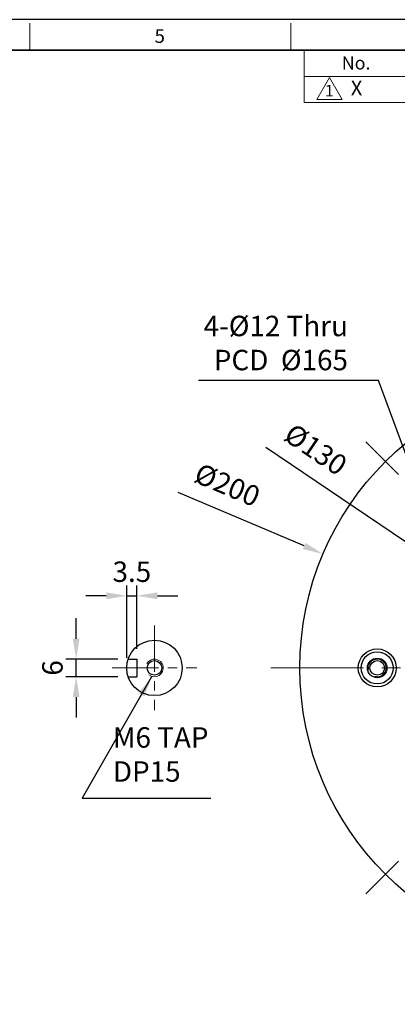
# Model space of a CAD drawing. Units: millimetres. Extents: x -1620 to -859, y 266 to 790.
# Drawn here: x -1231 to -1102, y 453 to 790 of the extents above; entities that cross this region are included whole.
import ezdxf

# ---------------------------------------------------------------- set-up
doc = ezdxf.new("R2010")
doc.units = ezdxf.units.MM
doc.linetypes.add('CENTER', pattern=[50.8, 31.75, -6.35, 6.35, -6.35])
for name, color, linetype, lineweight in [('OUT_LINE', 3, 'Continuous', 35), ('가는선', 4, 'Continuous', 9), ('외곽선', 3, 'Continuous', 35), ('외형선', 7, 'Continuous', 25), ('중심선', 1, 'CENTER', 18), ('치수선', 2, 'Continuous', 13)]:
    doc.layers.add(name, color=color, linetype=linetype, lineweight=lineweight)
doc.styles.get("Standard").update_dxf_attribs({"font": 'BareunDotumPro1.ttf'})
doc.styles.add('굴림', font='gulim.ttc')
doc.styles.add('굴림체', font='gulim.ttc')
doc.dimstyles.new('외형도 도면', dxfattribs={"dimscale": 7, "dimtxt": 1, "dimasz": 1, "dimexe": 0.5, "dimexo": 0.5, "dimgap": 0.5, "dimtad": 1, "dimdsep": 46, "dimtxsty": 'Standard', "dimcen": 0, "dimclrd": 256, "dimclre": 256, "dimclrt": 256, "dimazin": 2, "dimtfac": 1, "dimtix": 1, "dimtmove": 0, "dimatfit": 3, "dimfxl": 0, "dimarcsym": 0})

# ---------------------------------------------------------------- blocks, each defined once
blk = doc.blocks.new('*D373')
at = {"layer": 'Defpoints', "color": 0}
for p in [(-1211.62, 570.94), (-1193.8, 570.94), (-1193.8, 564.94)]:
    blk.add_point(p, dxfattribs=at)
at = {"layer": '치수선', "lineweight": -2, "ltscale": 0.05}
for p, q in [((-1211.62, 577.94), (-1211.62, 584.94)), ((-1197.3, 570.94), (-1215.12, 570.94)), ((-1211.62, 564.94), (-1211.62, 570.94)), ((-1197.3, 564.94), (-1215.12, 564.94)), ((-1211.62, 557.94), (-1211.62, 550.94))]:
    blk.add_line(p, q, dxfattribs=at)
at = {"layer": '치수선'}
for points in [[(-1212.79, 577.94), (-1210.46, 577.94), (-1211.62, 570.94)], [(-1210.46, 557.94), (-1212.79, 557.94), (-1211.62, 564.94)]]:
    blk.add_solid(points, dxfattribs=at)
at = {"layer": '치수선', "insert": (-1218.85, 567.94), "char_height": 7, "attachment_point": 5, "rotation": 90}
blk.add_mtext('6', dxfattribs=at)
blk = doc.blocks.new('*D374')
at = {"layer": 'Defpoints', "color": 0}
for p in [(-1190.79, 592.66), (-1190.79, 570.94), (-1194.29, 567.94)]:
    blk.add_point(p, dxfattribs=at)
at = {"layer": '치수선', "lineweight": -2, "ltscale": 0.05}
for p, q in [((-1194.29, 571.44), (-1194.29, 596.16)), ((-1190.79, 574.44), (-1190.79, 596.16)), ((-1201.29, 592.66), (-1208.29, 592.66)), ((-1194.29, 592.66), (-1190.79, 592.66)), ((-1183.79, 592.66), (-1176.79, 592.66))]:
    blk.add_line(p, q, dxfattribs=at)
at = {"layer": '치수선'}
for points in [[(-1201.29, 591.49), (-1201.29, 593.82), (-1194.29, 592.66)], [(-1183.79, 593.82), (-1183.79, 591.49), (-1190.79, 592.66)]]:
    blk.add_solid(points, dxfattribs=at)
at = {"layer": '치수선', "insert": (-1192.54, 599.99), "char_height": 7, "attachment_point": 5}
blk.add_mtext('3.5', dxfattribs=at)
blk = doc.blocks.new('*D376')
at = {"layer": 'Defpoints', "color": 0}
for p in [(-1034.98, 686.94), (-957.56, 645.36), (-1011.09, 609.32), (-1112.41, 490.51), (-1034.98, 457.94)]:
    blk.add_point(p, dxfattribs=at)
at = {"layer": '치수선', "lineweight": -2, "ltscale": 0.05}
blk.add_arc((-1034.98, 567.94), 47.79, 53.3998, 81.6002, dxfattribs=at)
at = {"layer": '치수선'}
for points in [[(-1027.92, 616.38), (-1028.09, 614.05), (-1034.98, 615.73)], [(-1007.25, 605.42), (-1005.73, 607.19), (-1001.19, 601.73)]]:
    blk.add_solid(points, dxfattribs=at)
at = {"layer": '치수선', "insert": (-1013.75, 619.2), "char_height": 7, "attachment_point": 5, "rotation": 337.5}
blk.add_mtext('45%%d', dxfattribs=at)
blk = doc.blocks.new('*D378')
at = {"layer": 'Defpoints', "color": 0}
for p in [(-1127.05, 606.97), (-942.92, 528.9)]:
    blk.add_point(p, dxfattribs=at)
at = {"layer": '치수선', "lineweight": -2, "ltscale": 0.05}
blk.add_line((-1133.49, 609.71), (-1176.73, 628.04), dxfattribs=at)
at = {"layer": '치수선'}
blk.add_solid([(-1133.95, 608.63), (-1133.04, 610.78), (-1127.05, 606.97)], dxfattribs=at)
at = {"layer": '치수선', "insert": (-1160.18, 629.8), "char_height": 7, "attachment_point": 5, "rotation": 337.0223}
blk.add_mtext('%%c200', dxfattribs=at)
blk = doc.blocks.new('_None')
blk = doc.blocks.new('*D379')
at = {"layer": 'Defpoints', "color": 0}
for p in [(-1088.81, 604.38), (-981.16, 531.49)]:
    blk.add_point(p, dxfattribs=at)
at = {"layer": '치수선', "lineweight": -2, "ltscale": 0.05}
blk.add_line((-1094.6, 608.3), (-1146.61, 643.51), dxfattribs=at)
at = {"layer": '치수선'}
blk.add_solid([(-1095.26, 607.34), (-1093.95, 609.27), (-1088.81, 604.38)], dxfattribs=at)
at = {"layer": '치수선', "insert": (-1130.03, 642.04), "char_height": 7, "attachment_point": 5, "rotation": 325.9}
blk.add_mtext('%%c130', dxfattribs=at)
blk = doc.blocks.new('사외도')
at = {"layer": 'Defpoints'}
blk.add_lwpolyline([(0, 0), (297, 0), (297, 204.66), (0, 204.66)], close=True, dxfattribs=at)
at = {"layer": '외곽선'}
blk.add_line((13.47, 200.57), (292.91, 200.57), dxfattribs=at)
at = {"layer": '치수선'}
for p, q in [((153.19, 200.57), (153.19, 204.21)), ((188.12, 200.57), (188.12, 204.21)), ((189.91, 200.57), (189.91, 193.57)), ((189.91, 197.07), (292.91, 197.07)), ((189.91, 193.57), (292.91, 193.57))]:
    blk.add_line(p, q, dxfattribs=at)
blk.add_lwpolyline([(193.29, 196.91), (191.61, 193.99), (194.98, 193.99)], close=True, dxfattribs=at)
for s, height, style, p in [('5', 1.82, '굴림체', (169.88, 201.55)), ('No.', 1.749, '굴림', (194.93, 197.99)), ('X', 1.94, '굴림체', (196.15, 194.54)), ('1', 1.55, '굴림', (192.67, 194.38))]:
    blk.add_text(s, height=height, dxfattribs=dict(at, style=style)).set_placement(p)
blk = doc.blocks.new('아이케이 사내도')
at = {"layer": '외형선'}
blk.add_blockref('사외도', (638.89, 2.81), dxfattribs=at)

msp = doc.modelspace()

# ---------------------------------------------------------------- linework, layer by layer
for p, q in [((-1193.804, 570.936), (-1190.79, 570.936)), ((-1190.79, 570.936), (-1190.79, 564.936)), ((-1193.804, 564.936), (-1190.79, 564.936))]:
    msp.add_line(p, q)
for radius in [9.5, 2.5]:
    msp.add_circle((-1184.79, 567.936), radius)
at = {"layer": '가는선', "ltscale": 0.05}
msp.add_arc((-1184.79, 567.936), 3, 230.77278, 153.18939, dxfattribs=at)
at = {"layer": '가는선', "linetype": 'Continuous'}
msp.add_arc((-1108.483, 567.936), 3, 255, 195, dxfattribs=at)
at = {"layer": '외형선', "linetype": 'Continuous'}
for centre, radius in [((-1034.983, 567.936), 100), ((-1108.483, 567.936), 6.509), ((-1108.483, 567.936), 5.5), ((-1108.483, 567.936), 3.35), ((-1108.483, 567.936), 2.5)]:
    msp.add_circle(centre, radius, dxfattribs=at)
at = {"layer": '중심선'}
for p, q in [((-957.555, 490.507), (-1112.411, 645.364)), ((-957.555, 645.364), (-1112.411, 490.507)), ((-1144.983, 567.936), (-924.983, 567.936))]:
    msp.add_line(p, q, dxfattribs=at)
at = {"layer": '중심선', "ltscale": 0.5}
for p, q in [((-1184.79, 582.436), (-1184.79, 553.436)), ((-1199.29, 567.936), (-1170.29, 567.936))]:
    msp.add_line(p, q, dxfattribs=at)

# ---------------------------------------------------------------- block references
at = {"layer": 'OUT_LINE', "xscale": 2.560264, "yscale": 2.560264, "zscale": 2.560264}
msp.add_blockref('아이케이 사내도', (-3255.416, 258.852), dxfattribs=at)

# ---------------------------------------------------------------- texts
at = {"layer": '치수선', "insert": (-1118.497, 669.918), "char_height": 7, "attachment_point": 9}
msp.add_mtext('4-{\\fISOCPEUR|b0|i0|c129|p34;%%C}12 Thru\\PPCD  Ø165', dxfattribs=at)
at = {"layer": '치수선', "ltscale": 0.05, "insert": (-1199.045, 526.767), "char_height": 7, "attachment_point": 7}
msp.add_mtext('M6 TAP\\PDP15', dxfattribs=at)

# ---------------------------------------------------------------- dimensions: what is measured, and where the dimension line sits
at = {"layer": '치수선', "ltscale": 0.05}
dim = msp.add_angular_dim_2l(base=(-1011.088, 609.323), line1=((-1034.983, 457.936), (-1034.983, 686.936)), line2=((-957.555, 645.364), (-1112.411, 490.507)), dimstyle='외형도 도면', dxfattribs=at)
dim.commit()
dim.dimension.update_dxf_attribs({"geometry": '*D376', "text_midpoint": (-1013.748, 619.203)})
for p1, p2, picture, middle in [((-981.159, 531.494), (-1088.807, 604.377), '*D379', (-1134.559, 635.354)), ((-942.918, 528.898), (-1127.049, 606.973), '*D378', (-1163.333, 622.358))]:
    dim = msp.add_diameter_dim_2p(p1=p1, p2=p2, dimstyle='외형도 도면', override={"dimblk1": 'None', "dimsah": 1, "dimtofl": 0}, dxfattribs=at)
    dim.commit()
    dim.dimension.update_dxf_attribs({"geometry": picture, "text_midpoint": middle, "dimtype": 163})
dim = msp.add_linear_dim(base=(-1190.79, 592.658), p1=(-1194.29, 567.936), p2=(-1190.79, 570.936), dimstyle='외형도 도면', dxfattribs=at)
dim.commit()
dim.dimension.update_dxf_attribs({"geometry": '*D374', "text_midpoint": (-1192.54, 599.994)})
dim = msp.add_linear_dim(base=(-1211.623, 570.936), p1=(-1193.804, 564.936), p2=(-1193.804, 570.936), angle=90, dimstyle='외형도 도면', dxfattribs=at)
dim.commit()
dim.dimension.update_dxf_attribs({"geometry": '*D373', "text_midpoint": (-1218.848, 567.936)})

# ---------------------------------------------------------------- leaders
at = {"layer": '치수선', "ltscale": 0.05, "annotation_type": 0, "has_hookline": 1}
for points, hookline_direction, text_width in [([(-1095.209, 631.967), (-1107.997, 666.418), (-1114.997, 666.418)], 1, 51.236), ([(-1185.785, 564.842), (-1209.545, 523.267), (-1202.545, 523.267)], 0, 33.55)]:
    msp.add_leader(points, dimstyle='외형도 도면', dxfattribs=dict(at, hookline_direction=hookline_direction, text_width=text_width))

doc.saveas('drawing.dxf')
